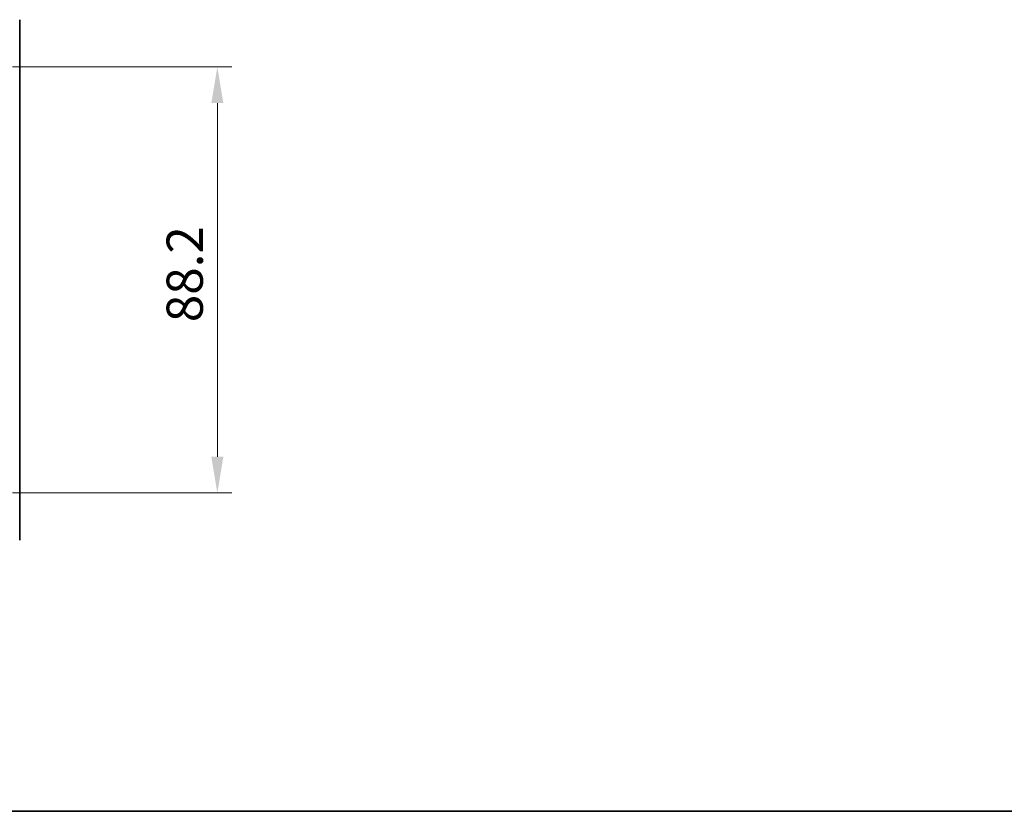
# Model space of a CAD drawing. Units: millimetres. Extents: x 43 to 6752, y 0 to 1008.
# Drawn here: x 1753 to 1957, y 24 to 188 of the extents above; entities that cross this region are included whole.
import ezdxf

# ---------------------------------------------------------------- set-up
doc = ezdxf.new("R2010")
doc.units = ezdxf.units.MM
doc.header["$LTSCALE"] = 3
doc.layers.get('Defpoints').update_dxf_attribs({"lineweight": 25})
for name, color, linetype, lineweight in [('Border (ISO)', 7, 'Continuous', 35), ('Dimension (ISO)', 7, 'Continuous', 18), ('Dimension (ISO) @ 1', 7, 'Continuous', 18), ('Visible (ISO)', 7, 'Continuous', 35)]:
    doc.layers.add(name, color=color, linetype=linetype, lineweight=lineweight)
doc.styles.add('Note Text (TK)', font='txt')
doc.dimstyles.new('Default - Method 1b (TK)', dxfattribs={"dimscale": 3, "dimtxt": 2.5, "dimasz": 2.5, "dimexe": 1, "dimexo": 1.5, "dimgap": 1, "dimtad": 1, "dimtoh": 1, "dimrnd": 1e-08, "dimdsep": 46, "dimtxsty": 'Note Text (TK)', "dimcen": 0.09, "dimdle": 5, "dimclrd": 100, "dimclre": 100, "dimclrt": 7, "dimadec": 1, "dimazin": 1, "dimtfac": 1, "dimtmove": 0, "dimatfit": 3, "dimfxl": 1, "dimtolj": 1, "dimlwd": -1, "dimlwe": -1, "dimarcsym": 0})

# ---------------------------------------------------------------- blocks, each defined once
blk = doc.blocks.new('図面枠 tk図枠')
at = {"layer": 'Border (ISO)'}
blk.add_line((14.5, 8), (405.5, 8), dxfattribs=at)
blk = doc.blocks.new('*D119')
at = {"layer": 'Defpoints', "color": 0}
for p in [(1747.06, 178.1), (1747.06, 89.9), (1793.96, 89.9)]:
    blk.add_point(p, dxfattribs=at)
at = {"layer": 'Dimension (ISO)', "color": 100}
for p, q in [((1751.56, 178.1), (1796.96, 178.1)), ((1793.96, 170.6), (1793.96, 97.4)), ((1751.56, 89.9), (1796.96, 89.9))]:
    blk.add_line(p, q, dxfattribs=at)
for points in [[(1792.71, 170.6), (1795.21, 170.6), (1793.96, 178.1)], [(1792.71, 97.4), (1795.21, 97.4), (1793.96, 89.9)]]:
    blk.add_solid(points, dxfattribs=at)
at = {"layer": 'Dimension (ISO)', "color": 7, "insert": (1787.21, 125.25), "char_height": 7.5, "attachment_point": 4, "rotation": 90, "style": 'Note Text (TK)'}
blk.add_mtext('\\A1;88.2', dxfattribs=at)

msp = doc.modelspace()

# ---------------------------------------------------------------- linework, layer by layer
at = {"layer": 'Visible (ISO)'}
msp.add_line((1753.0634, 187.8738), (1753.0634, 80.133), dxfattribs=at)

# ---------------------------------------------------------------- block references
at = {"xscale": 3.5, "yscale": 3.5, "zscale": 3.5}
msp.add_blockref('図面枠 tk図枠', (1175.75, -4), dxfattribs=at)

# ---------------------------------------------------------------- dimensions: what is measured, and where the dimension line sits
at = {"layer": 'Dimension (ISO) @ 1', "color": 100}
dim = msp.add_linear_dim(base=(1793.9604, 89.9035), p1=(1747.0634, 178.1033), p2=(1747.0634, 89.9035), angle=90, dimstyle='Default - Method 1b (TK)', override={"dimscale": 1, "dimtxt": 7.5, "dimasz": 7.5, "dimexe": 3, "dimexo": 4.5, "dimgap": 3, "dimtoh": 0, "dimdec": 2, "dimcen": 0.27, "dimtp": 0, "dimtm": 0, "dimtdec": 2, "dimtix": 0, "dimtofl": 0, "dimtmove": 0, "dimatfit": 1}, dxfattribs=at)
dim.commit()
dim.dimension.update_dxf_attribs({"geometry": '*D119', "text_midpoint": (1793.9604, 134.0034), "dimtype": 128})

doc.saveas('drawing.dxf')
